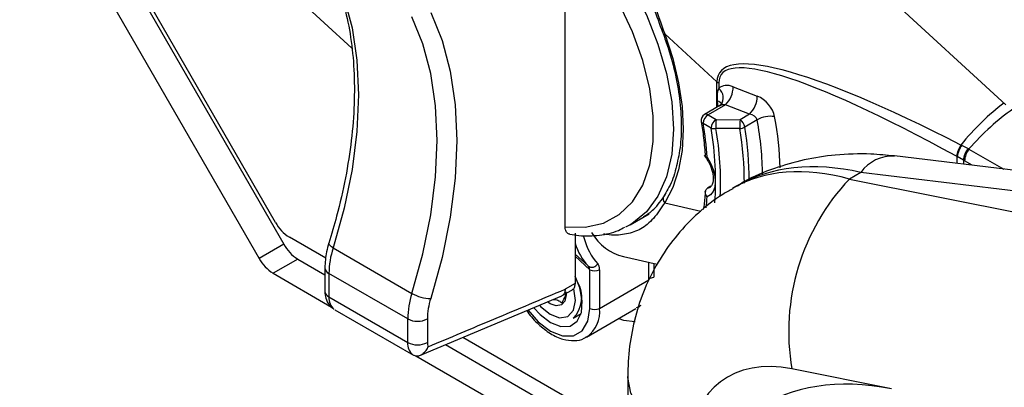
# Model space of a CAD drawing. Extents: x 0 to 2940, y 0 to 2049.
# Drawn here: x 2371 to 2417, y 1589 to 1607 of the extents above; entities that cross this region are included whole.
import ezdxf

# ---------------------------------------------------------------- set-up
doc = ezdxf.new("R2010")
doc.units = 0
doc.header["$LTSCALE"] = 5
doc.header["$MEASUREMENT"] = 0
doc.layers.get('0').update_dxf_attribs({"linetype": 'CONTINUOUS'})

msp = doc.modelspace()

# ---------------------------------------------------------------- linework, layer by layer
at = {"color": 7, "linetype": 'Continuous', "lineweight": 25}
for p, q in [((2417.42, 1602.558), (2401.773, 1616.926)), ((2383.321, 1597.078), (2372.139, 1616.445)), ((2372.527, 1615.425), (2383.709, 1596.058)), ((2371.378, 1614.762), (2382.559, 1595.394)), ((2396.847, 1596.88), (2396.847, 1610.761)), ((2382.766, 1608.997), (2386.881, 1605.205)), ((2401.417, 1605.896), (2401.418, 1605.893)), ((2403.927, 1603.63), (2401.493, 1605.873)), ((2404.023, 1603.584), (2404.023, 1603.329)), ((2404.697, 1603.405), (2405.817, 1602.968)), ((2404.076, 1602.525), (2403.355, 1602.109)), ((2404.333, 1602.563), (2403.517, 1602.093)), ((2404.116, 1602.556), (2404.076, 1602.528)), ((2405.454, 1602.126), (2404.333, 1602.563)), ((2403.517, 1602.093), (2403.89, 1601.877)), ((2403.89, 1601.877), (2405.011, 1601.871)), ((2405.454, 1602.126), (2405.011, 1601.871)), ((2405.81, 1601.858), (2405.237, 1601.527)), ((2403.66, 1601.479), (2403.287, 1601.695)), ((2415.326, 1600.689), (2415.358, 1600.675)), ((2415.358, 1600.675), (2415.658, 1600.527)), ((2415.658, 1600.527), (2415.701, 1600.503)), ((2428.36, 1598.242), (2412.224, 1600.177)), ((2415.154, 1600.149), (2415.114, 1600.171)), ((2415.441, 1599.978), (2415.154, 1600.149)), ((2415.497, 1599.944), (2415.441, 1599.978)), ((2410.652, 1599.411), (2410.117, 1599.102)), ((2426.639, 1597.494), (2410.652, 1599.411)), ((2403.644, 1598.766), (2403.487, 1598.675)), ((2403.487, 1598.675), (2403.626, 1598.726)), ((2404.856, 1598.779), (2404.667, 1598.67)), ((2399.883, 1596.968), (2400.773, 1597.482)), ((2399.883, 1596.968), (2399.669, 1596.855)), ((2385.674, 1595.408), (2383.971, 1596.391)), ((2397.307, 1596.58), (2397.307, 1594.232)), ((2383.709, 1596.058), (2382.559, 1595.394)), ((2386.013, 1595.892), (2389.69, 1593.769)), ((2384.359, 1595.371), (2383.209, 1594.708)), ((2384.359, 1595.371), (2385.626, 1594.64)), ((2399.568, 1595.494), (2401.147, 1595.126)), ((2385.626, 1594.969), (2385.626, 1593.869)), ((2397.996, 1593.072), (2397.996, 1594.875)), ((2398.456, 1594.875), (2398.456, 1593.072)), ((2400.754, 1594.399), (2400.754, 1595.218)), ((2383.209, 1594.708), (2385.943, 1593.13)), ((2389.493, 1592.581), (2385.816, 1594.703)), ((2385.816, 1594.703), (2385.816, 1593.604)), ((2398.456, 1593.072), (2400.754, 1594.399)), ((2396.636, 1593.622), (2397.235, 1593.967)), ((2397.307, 1594.232), (2396.847, 1593.967)), ((2385.816, 1593.604), (2389.493, 1591.481)), ((2390.09, 1590.891), (2396.686, 1593.659)), ((2386.086, 1593.009), (2389.763, 1590.886)), ((2397.85, 1591.733), (2400.148, 1593.06)), ((2389.493, 1591.481), (2389.493, 1592.581)), ((2390.412, 1592.581), (2390.412, 1591.481)), ((2397.219, 1592.614), (2397.594, 1592.831)), ((2399.559, 1587.393), (2392.064, 1591.719)), ((2391.266, 1591.384), (2399.267, 1586.765)), ((2389.845, 1590.861), (2389.745, 1590.897)), ((2389.874, 1590.861), (2399.119, 1585.524)), ((2412.077, 1589.317), (2407.431, 1590.247)), ((2399.769, 1589.891), (2399.769, 1586.441))]:
    msp.add_line(p, q, dxfattribs=at)
at = {"color": 8, "linetype": 'Continuous', "lineweight": 25}
for p, q in [((2403.927, 1602.439), (2403.927, 1603.63)), ((2403.983, 1602.472), (2403.961, 1602.728)), ((2415.701, 1600.503), (2417.327, 1599.565)), ((2415.154, 1599.825), (2415.154, 1600.149)), ((2415.441, 1599.978), (2415.441, 1599.791)), ((2415.847, 1599.742), (2415.497, 1599.944)), ((2410.117, 1599.102), (2428.781, 1595.368)), ((2401.493, 1597.995), (2403.182, 1597.602)), ((2397.307, 1595.607), (2397.914, 1595.048)), ((2397.996, 1594.875), (2397.307, 1595.51)), ((2400.984, 1595.164), (2400.984, 1594.532))]:
    msp.add_line(p, q, dxfattribs=at)
at = {"color": 8, "linetype": 'Continuous', "lineweight": 25, "flags": 128}
for points in [[(2397.307, 1611.591), (2398.276, 1610.537), (2399.168, 1609.361), (2399.961, 1608.091), (2400.638, 1606.759), (2401.181, 1605.395), (2401.579, 1604.031), (2401.821, 1602.699), (2401.903, 1601.432), (2401.821, 1600.259), (2401.579, 1599.208), (2401.181, 1598.303), (2400.638, 1597.566), (2399.961, 1597.015), (2399.883, 1596.968)], [(2401.418, 1605.893), (2401.42, 1605.89), (2401.433, 1605.879), (2401.458, 1605.874), (2401.493, 1605.873)], [(2386.013, 1595.892), (2385.932, 1595.944), (2385.869, 1595.996), (2385.829, 1596.044), (2385.811, 1596.088), (2385.813, 1596.114)], [(2395.648, 1593.215), (2395.696, 1593.162), (2396.142, 1592.795), (2396.59, 1592.632), (2396.972, 1592.697), (2397.23, 1592.982), (2397.325, 1593.441), (2397.247, 1593.99)], [(2395.116, 1592.985), (2395.59, 1592.442), (2396.158, 1592.011), (2396.726, 1591.786), (2397.238, 1591.792), (2397.645, 1592.027), (2397.906, 1592.468), (2397.996, 1593.072)], [(2402.785, 1586.723), (2401.769, 1587.183), (2400.931, 1587.75), (2400.304, 1588.401), (2399.911, 1589.111), (2399.77, 1589.852), (2399.769, 1589.893)]]:
    msp.add_lwpolyline(points, dxfattribs=at)
at = {"color": 7, "linetype": 'Continuous', "lineweight": 25, "flags": 128}
for points in [[(2396.847, 1596.88), (2397.779, 1596.856), (2398.629, 1597.045), (2399.372, 1597.444), (2399.992, 1598.041), (2400.471, 1598.822), (2400.798, 1599.765), (2400.963, 1600.848), (2400.963, 1602.041), (2400.798, 1603.314), (2400.471, 1604.634), (2399.992, 1605.968), (2399.372, 1607.281), (2398.629, 1608.538), (2397.779, 1609.708), (2396.847, 1610.761)], [(2386.013, 1608.792), (2386.526, 1607.538), (2386.896, 1606.148), (2387.12, 1604.638), (2387.195, 1603.024), (2387.12, 1601.324), (2386.896, 1599.555), (2386.526, 1597.738), (2386.013, 1595.892)], [(2390.57, 1606.861), (2391.1, 1605.565), (2391.483, 1604.129), (2391.714, 1602.569), (2391.791, 1600.901), (2391.714, 1599.144), (2391.483, 1597.317), (2391.1, 1595.439), (2390.57, 1593.532)], [(2389.69, 1593.769), (2390.203, 1595.616), (2390.573, 1597.433), (2390.797, 1599.201), (2390.872, 1600.901), (2390.797, 1602.515), (2390.573, 1604.025), (2390.203, 1605.415), (2389.69, 1606.669)], [(2401.493, 1605.873), (2401.869, 1604.726), (2402.142, 1603.592), (2402.307, 1602.488), (2402.363, 1601.432), (2402.307, 1600.44), (2402.142, 1599.527), (2401.869, 1598.708), (2401.493, 1597.995)], [(2403.478, 1600.119), (2403.638, 1599.839), (2403.757, 1599.546), (2403.831, 1599.254), (2403.856, 1598.978), (2403.831, 1598.731), (2403.757, 1598.525), (2403.638, 1598.37), (2403.478, 1598.273)], [(2396.158, 1592.409), (2396.643, 1592.222), (2397.075, 1592.243), (2397.408, 1592.468), (2397.606, 1592.874), (2397.646, 1593.417), (2397.526, 1594.037), (2397.307, 1594.572)], [(2396.891, 1593.769), (2396.893, 1593.697), (2396.833, 1593.408), (2396.671, 1593.229), (2396.43, 1593.188), (2396.148, 1593.29), (2396.027, 1593.374)], [(2395.388, 1593.1), (2395.673, 1592.782), (2396.158, 1592.409)], [(2399.35, 1592.599), (2399.57, 1592.528), (2400.111, 1592.463)]]:
    msp.add_lwpolyline(points, dxfattribs=at)
at = {"color": 7, "linetype": 'Continuous', "lineweight": 25}
for centre, radius, start, end in [((2404.276, 1604.238), 0.701, 240.1981, 248.8678), ((2403.475, 1603.434), 1.221, 314.5711, 358.6648), ((2404.596, 1602.996), 1.221, 314.5711, 358.6648), ((2403.517, 1601.827), 0.325, 119.9973, 189.715), ((2403.786, 1601.672), 0.499, 122.6055, 177.3945), ((2404.159, 1601.457), 0.499, 122.6055, 177.3945), ((2432.331, 1601.43), 28.444, 179.0981, 179.9285), ((2436.801, 1601.423), 31.793, 179.1924, 179.9393), ((2404.735, 1601.444), 0.509, 9.4494, 57.0792), ((2406.432, 1600.8), 1.228, 81.0058, 120.4792), ((2387.714, 1599.007), 15.803, 4.0346, 9.792), ((2403.806, 1601.991), 0.532, 254.118, 278.7098), ((2404.943, 1602.068), 0.615, 276.032, 298.4482), ((2416.596, 1599.866), 1.513, 147.0355, 168.3626), ((2416.598, 1599.89), 1.467, 147.6861, 169.8311), ((2416.445, 1599.899), 1.007, 141.3877, 175.4905), ((2416.482, 1599.901), 0.986, 142.3642, 177.5036), ((2417.629, 1591.989), 10.345, 136.5595, 189.693), ((2384.964, 1597.983), 1.875, 208.8556, 238.0453), ((2385.351, 1596.963), 1.875, 208.8556, 238.0453), ((2389.827, 1594.649), 4.011, 161.9528, 179.2288), ((2384.202, 1596.299), 1.875, 208.8556, 238.0453), ((2398.093, 1595.314), 0.321, 236.1642, 329.0867), ((2398.226, 1595.318), 0.5, 242.6097, 297.3903), ((2396.231, 1593.596), 1.393, 315.1591, 30.66), ((2386.479, 1593.543), 0.666, 174.7599, 231.8882), ((2393.504, 1592.527), 4.011, 161.9528, 179.2288), ((2390.589, 1595.347), 1.816, 240.3441, 269.4153), ((2393.621, 1592.538), 3.209, 161.9528, 179.2288), ((2398.226, 1593.516), 0.5, 242.6097, 297.3903), ((2389.953, 1593.468), 0.999, 242.6097, 297.3903), ((2390.156, 1591.421), 0.666, 174.7599, 231.8882), ((2389.953, 1592.368), 0.999, 242.6097, 297.3903), ((2390.845, 1591.47), 0.433, 178.5056, 205.2741)]:
    msp.add_arc(centre, radius, start, end, dxfattribs=at)
at = {"color": 8, "linetype": 'Continuous', "lineweight": 25}
for centre, radius, start, end in [((2403.669, 1602.894), 0.56, 322.654, 50.8416), ((2403.935, 1602.473), 0.257, 21.8378, 84.1506), ((2403.305, 1601.807), 0.114, 197.7599, 260.8726), ((2403.422, 1601.964), 0.16, 53.636, 115.0536), ((2389.39, 1599), 14.484, 355.9987, 9.8563), ((2389.153, 1598.921), 14.951, 357.5658, 9.7972), ((2388.773, 1598.852), 16.442, 0.2225, 9.1138), ((2388.868, 1598.903), 16.578, 0.4215, 9.1093), ((2412.151, 1598.329), 1.849, 87.7612, 144.2048), ((2401.684, 1598.18), 0.265, 152.0737, 224.0104), ((2392.642, 1599.083), 10.867, 353.0094, 355.7251), ((2385.937, 1594.991), 0.312, 184.038, 247.2628), ((2400.763, 1594.945), 0.469, 268.8559, 298.0402), ((2385.951, 1593.902), 0.327, 185.6948, 245.6253), ((2397.009, 1592.918), 1.455, 306.2564, 6.0917)]:
    msp.add_arc(centre, radius, start, end, dxfattribs=at)
at = {"color": 7, "linetype": 'Continuous', "lineweight": 25}
for centre, major_axis, ratio, start_param, end_param in [((2429.896, 1586.587), (25.842, -17.476), 0.146853, 2.265421, 3.235523), ((2429.532, 1586.276), (25.401, -17.694), 0.132688, 2.263657, 3.233758), ((2404.697, 1602.609), (-0.657, 0.736), 0.673443, 5.358374, 6.317501), ((2405.817, 1602.172), (-0.657, 0.736), 0.673443, 3.9845, 5.358374), ((2404.333, 1602.298), (0.355, -0.111), 0.697231, 1.785113, 2.74424), ((2405.454, 1601.861), (0.355, -0.111), 0.697231, 0.411239, 1.785113), ((2402.133, 1601.57), (3.109, 5.874), 0.576333, 2.806014, 3.292425), ((2397.766, 1594.742), (0.04, 0.362), 0.651567, 5.159007, 5.786463), ((2397.996, 1594.61), (0.311, 0.587), 0.576333, 5.455214, 6.08267), ((2408.408, 1584.662), (-4.588, 4.75), 0.684295, 5.503321, 6.899584), ((2414.03, 1578.148), (-9.175, 9.5), 0.684295, 5.503321, 6.804844)]:
    msp.add_ellipse(centre, major_axis=major_axis, ratio=ratio, start_param=start_param, end_param=end_param, dxfattribs=at)
at = {"color": 8, "linetype": 'Continuous', "lineweight": 25}
for centre, major_axis, ratio, start_param, end_param in [((2417.53, 1597.983), (3.676, 5.425), 0.516104, 0.962823, 1.417005), ((2417.53, 1597.983), (4.027, 5.165), 0.460843, 0.990156, 1.4386), ((2393.08, 1604.299), (-10.427, 11.427), 0.676582, 3.777477, 3.976519), ((2393.444, 1604.61), (-10.732, 12.014), 0.673443, 3.807309, 3.9845), ((2412.538, 1588.203), (-8.604, 9.92), 0.668874, 5.543828, 6.154612), ((2411.892, 1587.83), (-7.709, 10.524), 0.63736, 5.602999, 6.214251), ((2401.903, 1600.279), (2.953, 5.58), 0.576333, 2.590176, 2.941077), ((2401.673, 1600.412), (3.195, 5.809), 0.568857, 2.657279, 2.95258)]:
    msp.add_ellipse(centre, major_axis=major_axis, ratio=ratio, start_param=start_param, end_param=end_param, dxfattribs=at)
for points, knots in [([(2397.307, 1613.085), (2397.478, 1612.965), (2398.075, 1612.546), (2398.884, 1611.581), (2399.724, 1610.27), (2400.39, 1608.867), (2400.969, 1607.37), (2401.317, 1606.377), (2401.493, 1605.873)], [0, 0, 0, 0, 0.079355, 0.2772, 0.452792, 0.633082, 0.813888, 1, 1, 1, 1]), ([(2401.493, 1597.995), (2401.322, 1597.736), (2400.974, 1597.209), (2400.404, 1596.751), (2399.723, 1596.514), (2399.139, 1596.461), (2398.725, 1596.524), (2398.638, 1596.537)], [0, 0, 0, 0, 0.234252, 0.476005, 0.703948, 0.937689, 1, 1, 1, 1])]:
    msp.add_open_spline(points, degree=3, knots=knots, dxfattribs=at)
at = {"color": 7, "linetype": 'Continuous', "lineweight": 25}
for points, knots in [([(2397.346, 1612.827), (2397.37, 1612.811), (2397.723, 1612.572), (2398.326, 1611.946), (2399.119, 1610.959), (2399.794, 1609.816), (2400.39, 1608.569), (2400.894, 1607.309), (2401.228, 1606.399), (2401.393, 1605.962), (2401.418, 1605.896)], [0, 0, 0, 0, 0.011266, 0.170849, 0.330325, 0.490486, 0.656454, 0.826484, 0.973677, 1, 1, 1, 1]), ([(2385.85, 1608.962), (2385.942, 1608.765), (2386.212, 1608.187), (2386.563, 1607.118), (2386.854, 1605.722), (2387.005, 1604.211), (2387.015, 1602.604), (2386.884, 1600.917), (2386.61, 1599.167), (2386.246, 1597.557), (2385.939, 1596.533), (2385.813, 1596.114)], [0, 0, 0, 0, 0.063316, 0.185767, 0.307774, 0.429445, 0.550999, 0.672544, 0.794144, 0.915832, 1, 1, 1, 1]), ([(2401.418, 1605.893), (2401.498, 1605.668), (2401.731, 1605.013), (2402.017, 1603.934), (2402.226, 1602.689), (2402.289, 1601.511), (2402.222, 1600.42), (2402.063, 1599.793), (2401.984, 1599.483)], [0, 0, 0, 0, 0.095309, 0.277228, 0.459026, 0.64054, 0.821778, 1, 1, 1, 1]), ([(2403.961, 1602.728), (2403.958, 1602.774), (2403.948, 1602.909), (2403.957, 1603.117), (2404.001, 1603.26), (2404.023, 1603.329)], [0, 0, 0, 0, 0.206854, 0.617384, 1, 1, 1, 1]), ([(2404.169, 1602.639), (2404.169, 1602.64), (2404.17, 1602.646), (2404.16, 1602.604), (2404.13, 1602.576), (2404.115, 1602.561)], [0, 0, 0, 0, 0.10571, 0.542991, 1, 1, 1, 1]), ([(2403.197, 1601.772), (2403.237, 1601.519), (2403.325, 1600.967), (2403.366, 1600.435), (2403.388, 1600.148)], [0, 0, 0, 0, 0.459147, 1, 1, 1, 1]), ([(2405.008, 1601.456), (2404.791, 1601.458), (2404.418, 1601.461), (2404.044, 1601.464), (2403.886, 1601.465)], [0, 0, 0, 0, 0.579526, 1, 1, 1, 1]), ([(2403.344, 1600.204), (2403.391, 1600.138), (2403.52, 1599.957), (2403.679, 1599.617), (2403.77, 1599.235), (2403.758, 1598.931), (2403.688, 1598.769), (2403.641, 1598.742), (2403.621, 1598.731)], [0, 0, 0, 0, 0.110641, 0.303282, 0.497005, 0.68359, 0.862157, 1, 1, 1, 1]), ([(2403.478, 1600.119), (2403.478, 1600.119), (2403.455, 1600.118), (2403.417, 1600.121), (2403.389, 1600.132), (2403.392, 1600.145), (2403.393, 1600.148)], [0, 0, 0, 0, 0.013014, 0.417325, 0.857457, 1, 1, 1, 1]), ([(2412.224, 1600.177), (2411.856, 1600.212), (2410.933, 1600.3), (2409.516, 1600.254), (2408.007, 1600.026), (2406.578, 1599.603), (2405.528, 1599.186), (2404.989, 1598.839), (2404.888, 1598.774)], [0, 0, 0, 0, 0.1440233, 0.3617899, 0.5556153, 0.7454429, 0.9524857, 1, 1, 1, 1]), ([(2401.984, 1599.483), (2401.983, 1599.478), (2401.911, 1599.148), (2401.722, 1598.76), (2401.514, 1598.412), (2401.45, 1598.305)], [0, 0, 0, 0, 0.010917, 0.696158, 1, 1, 1, 1]), ([(2404.676, 1598.645), (2404.519, 1598.562), (2403.938, 1598.256), (2403.056, 1597.54), (2402.065, 1596.531), (2401.25, 1595.392), (2400.607, 1594.161), (2400.14, 1592.851), (2399.851, 1591.476), (2399.772, 1590.479), (2399.77, 1589.946), (2399.769, 1589.891)], [0, 0, 0, 0, 0.05085, 0.187533, 0.321672, 0.454095, 0.585524, 0.716932, 0.849289, 0.984223, 1, 1, 1, 1]), ([(2403.393, 1598.554), (2403.377, 1598.331), (2403.357, 1598.033), (2403.308, 1597.758), (2403.296, 1597.689)], [0, 0, 0, 0, 0.749712, 1, 1, 1, 1]), ([(2403.478, 1598.273), (2403.478, 1598.274), (2403.455, 1598.301), (2403.416, 1598.362), (2403.387, 1598.457), (2403.39, 1598.548), (2403.422, 1598.626), (2403.465, 1598.659), (2403.487, 1598.675)], [0, 0, 0, 0, 0.00643, 0.206204, 0.423678, 0.621623, 0.810643, 1, 1, 1, 1]), ([(2400.509, 1597.347), (2400.671, 1597.449), (2401.033, 1597.675), (2401.347, 1598.124), (2401.521, 1598.371)], [0, 0, 0, 0, 0.44815, 1, 1, 1, 1]), ([(2397.07, 1596.53), (2397.057, 1596.53), (2396.999, 1596.531), (2396.924, 1596.599), (2396.858, 1596.718), (2396.851, 1596.828), (2396.847, 1596.88)], [0, 0, 0, 0, 0.088136, 0.395714, 0.72012, 1, 1, 1, 1]), ([(2397.07, 1596.528), (2397.208, 1596.507), (2397.679, 1596.434), (2398.447, 1596.466), (2399.173, 1596.608), (2399.532, 1596.808), (2399.629, 1596.862)], [0, 0, 0, 0, 0.150536, 0.512671, 0.868814, 1, 1, 1, 1]), ([(2385.813, 1596.114), (2385.774, 1595.979), (2385.662, 1595.59), (2385.64, 1595.214), (2385.626, 1594.969)], [0, 0, 0, 0, 0.348233, 1, 1, 1, 1]), ([(2390.454, 1591.285), (2391.477, 1591.714), (2393.608, 1592.607), (2395.739, 1593.502), (2396.847, 1593.967)], [0, 0, 0, 0, 0.48006, 1, 1, 1, 1]), ([(2396.847, 1593.967), (2396.84, 1593.901), (2396.827, 1593.788), (2396.761, 1593.689), (2396.706, 1593.67), (2396.684, 1593.663)], [0, 0, 0, 0, 0.4610025, 0.794208, 1, 1, 1, 1]), ([(2397.307, 1594.232), (2397.301, 1594.175), (2397.29, 1594.062), (2397.233, 1593.963), (2397.18, 1593.942), (2397.167, 1593.937)], [0, 0, 0, 0, 0.429827, 0.859602, 1, 1, 1, 1]), ([(2385.626, 1593.869), (2385.634, 1593.761), (2385.652, 1593.535), (2385.801, 1593.229), (2385.975, 1593.091), (2386.057, 1593.026)], [0, 0, 0, 0, 0.3289565, 0.6868961, 1, 1, 1, 1]), ([(2396.28, 1593.489), (2396.323, 1593.487), (2396.459, 1593.48), (2396.593, 1593.413), (2396.658, 1593.349), (2396.686, 1593.321)], [0, 0, 0, 0, 0.200819, 0.64573, 1, 1, 1, 1]), ([(2396.686, 1593.321), (2396.755, 1593.439), (2396.871, 1593.638), (2396.886, 1593.786), (2396.891, 1593.846)], [0, 0, 0, 0, 0.595822, 1, 1, 1, 1]), ([(2400.172, 1593.113), (2400.203, 1593.118), (2400.287, 1593.131), (2400.349, 1593.189), (2400.388, 1593.225)], [0, 0, 0, 0, 0.373291, 1, 1, 1, 1]), ([(2395.056, 1592.975), (2395.072, 1592.95), (2395.222, 1592.704), (2395.598, 1592.316), (2396.152, 1591.872), (2396.726, 1591.61), (2397.26, 1591.547), (2397.654, 1591.602), (2397.819, 1591.733), (2397.86, 1591.765)], [0, 0, 0, 0, 0.021923, 0.213476, 0.406375, 0.601598, 0.777396, 0.945204, 1, 1, 1, 1]), ([(2389.845, 1590.861), (2389.901, 1590.856), (2390.012, 1590.846), (2390.177, 1590.923), (2390.325, 1591.059), (2390.409, 1591.194), (2390.448, 1591.274), (2390.453, 1591.284), (2390.454, 1591.285)], [0, 0, 0, 0, 0.2327276, 0.4651456, 0.7058068, 0.9633457, 0.9951142, 1, 1, 1, 1])]:
    msp.add_open_spline(points, degree=3, knots=knots, dxfattribs=at)

doc.saveas('drawing.dxf')
